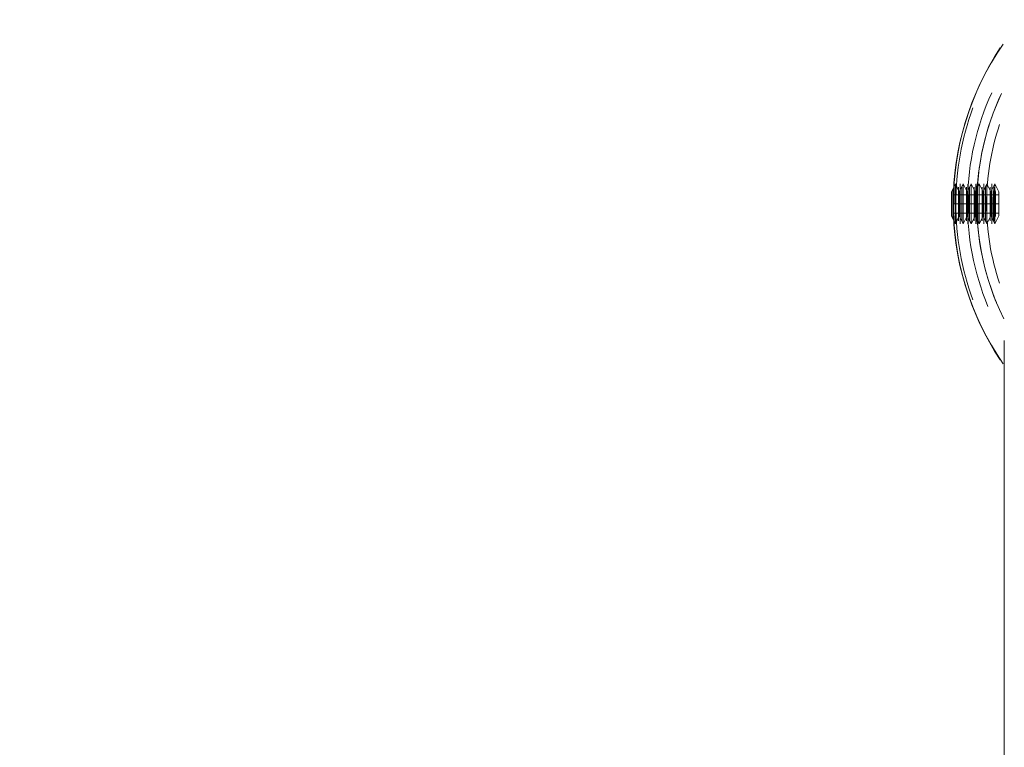
# Model space of a CAD drawing. Units: metres. Extents: x -3 to 228, y -17 to 9.
# Drawn here: x 28 to 28, y -13 to -13 of the extents above; entities that cross this region are included whole.
import ezdxf

# ---------------------------------------------------------------- set-up
doc = ezdxf.new("R2010")
doc.units = ezdxf.units.M
for name, color, linetype, lineweight in [('CS-COTAS', 1, 'Continuous', 9), ('CS-COTAS-100', 1, 'Continuous', 9), ('CS-INSTAL', 1, 'Continuous', 9), ('Importaciones en familias', 7, 'Continuous', 9)]:
    doc.layers.add(name, color=color, linetype=linetype, lineweight=lineweight)
doc.styles.add('Arial_4', font='arial.ttf', dxfattribs={"height": 0.175})
doc.dimstyles.new('COTA_INT_TICK_175', dxfattribs={"dimscale": 0.3048, "dimtxt": 0.1785453949924698, "dimasz": 0.3280839895013123, "dimexe": 0, "dimexo": 0.0625, "dimgap": 0.04921259842519685, "dimtad": 1, "dimrnd": 0.01, "dimzin": 0, "dimdsep": 46, "dimtxsty": 'Arial_4', "dimblk1": 'OPEN30', "dimblk2": 'OPEN30', "dimsah": 1, "dimcen": 0.09, "dimazin": 0, "dimtfac": 1, "dimtdec": 4, "dimtix": 1, "dimtmove": 0, "dimatfit": 3, "dimfxl": 0.7874015748031494, "dimfxlon": 1, "dimtvp": 1, "dimtolj": 1, "dimtzin": 0, "dimarcsym": 2})

# ---------------------------------------------------------------- blocks, each defined once
blk = doc.blocks.new('URREA-RIO-2211B1 - 2211B-Bloque_dwg-V6-PLANTA ALTA ARQUITECTONICA PERMISOS')
at = {"layer": 'Importaciones en familias'}
for p, q in [((-0.01393792640068481, -0.0007644200950999255), (-0.01393792640068481, -0.2562081352077712)), ((-0.0169022852727953, -0.2632668901019884), (-0.01705618184596818, -0.263574683795299)), ((-0.01666167475053801, -0.2637481051605088), (-0.01690228185223461, -0.2632668901019797)), ((-0.016421069701193, -0.2632668901019797), (-0.01666167680288309, -0.2637481051605001)), ((-0.01618109282279247, -0.2637468378705602), (-0.01642106628063014, -0.2632668901019927)), ((-0.01595147809088766, -0.2632668901019884), (-0.01610537466403022, -0.2635746837952427)), ((-0.01570505611518333, -0.2637364801241175), (-0.01593985070901268, -0.2632668901019797)), ((-0.01547026251928535, -0.2632668901019797), (-0.01570505708822391, -0.2637364800743403)), ((-0.01522384054357237, -0.2637364801241479), (-0.01545863513740821, -0.2632668901019927)), ((-0.01498904694766573, -0.2632668901019884), (-0.01522384151661511, -0.2637364800743706)), ((-0.01474843642541277, -0.2637481051605001), (-0.01498904352710287, -0.2632668901019797)), ((-0.01450783137606342, -0.2632668901019797), (-0.01474843847775785, -0.2637481051605088)), ((-0.01455322284882475, -0.2634538674890743), (-0.01455322284882475, -0.2654859880075426)), ((-0.01455322284882475, -0.2654859880075426), (-0.01455322284882475, -0.2634538674890743)), ((-0.01426722085381697, -0.2637481051605001), (-0.01450782795550057, -0.2632668901019927)), ((-0.01713262387340819, -0.2652069975519898), (-0.01713262387340819, -0.263732857944681)), ((-0.01713262335166531, -0.2637328582037425), (-0.01705618186390859, -0.2635790985299942)), ((-0.01705618186390429, -0.2635808652652344), (-0.0171326233543627, -0.2637350794675543)), ((-0.01705618123372945, -0.2635790972761108), (-0.01705618184597097, -0.2635746837953143)), ((-0.01705618186390151, -0.2635747210217894), (-0.01705618123639845, -0.2635808640185779)), ((-0.01705618186392144, -0.2635790985299921), (-0.01705618186392144, -0.2653607569666566)), ((-0.01705365532544078, -0.264469927748313), (-0.01705338485014232, -0.2639142676712132)), ((-0.01618181669150491, -0.2639142676712212), (-0.01705284389953476, -0.2639142676712212)), ((-0.01705284389953476, -0.2639142676712212), (-0.01705257342423629, -0.2644699277483212)), ((-0.01618181669149977, -0.2644699277483088), (-0.01618181669149976, -0.2639142676712088)), ((-0.01618181616975702, -0.2637328582037428), (-0.01610537468199447, -0.2635790985299828)), ((-0.01610537468199017, -0.2635808652652231), (-0.01618181617245426, -0.2637350794675543)), ((-0.01610537468198459, -0.2635925261650737), (-0.01618149987383822, -0.263744848585387)), ((-0.01618145901938227, -0.2637424540494635), (-0.01610537468198459, -0.2635908208566153)), ((-0.01614359568673763, -0.2639142676712254), (-0.01614359568675116, -0.26502558782542)), ((-0.01614359568675116, -0.26502558782542), (-0.01614359568673763, -0.2639142676712254)), ((-0.01610537405181533, -0.2635790972760995), (-0.01610537466403428, -0.2635746837952577)), ((-0.01610537468196465, -0.2635747210217325), (-0.01610537405448434, -0.2635808640185666)), ((-0.01610284814353235, -0.264469927748313), (-0.01610257766823388, -0.2639142676712131)), ((-0.01610203739346965, -0.2639142676712254), (-0.01521775824866684, -0.2639142676712254)), ((-0.01610176691819122, -0.2644699277483321), (-0.01610203739348968, -0.263914267671232)), ((-0.01521748811128429, -0.264469927748314), (-0.01521775858658276, -0.263914267671214)), ((-0.01521775824866684, -0.2639142676712254), (-0.01426695140467963, -0.2639142676712254)), ((-0.01521775791073096, -0.2639142676712157), (-0.01521748743543249, -0.2644699277483157)), ((-0.01450139619711877, -0.263914267671212), (-0.01450139619711877, -0.2644699277483119)), ((-0.01426749235528908, -0.2639142676712162), (-0.01426776283058755, -0.2644699277483161)), ((-0.01426668092939368, -0.2644699277483153), (-0.01426695140469215, -0.2639142676712153)), ((-0.0170533848501293, -0.2650255878254175), (-0.01705365532542777, -0.264469927748317)), ((-0.01705365532544079, -0.2644699277483085), (-0.01618181669151562, -0.2644699277483085)), ((-0.0170525734242517, -0.2644699277483112), (-0.01705284389955017, -0.265025587825412)), ((-0.01618181669152052, -0.2644699277483112), (-0.0170525734242517, -0.2644699277483112)), ((-0.01618181669149976, -0.265025587825418), (-0.01618181669149976, -0.2644699277483174)), ((-0.01426776283058637, -0.264469927748313), (-0.01610284814353235, -0.264469927748313)), ((-0.01610257766822087, -0.2650255878254175), (-0.01610284814351934, -0.264469927748317)), ((-0.01610203739348968, -0.2650255878254195), (-0.01610176691819122, -0.2644699277483188)), ((-0.01610176691819081, -0.2644699277483085), (-0.01521748811130573, -0.2644699277483085)), ((-0.01521775858658927, -0.26502558782543), (-0.0152174881112908, -0.2644699277483293)), ((-0.01521748743543901, -0.2644699277483282), (-0.01521775791073748, -0.2650255878254288)), ((-0.01521748743543049, -0.2644699277483085), (-0.01426668092936887, -0.2644699277483085)), ((-0.01450139619711877, -0.2644699277483232), (-0.01450139619711877, -0.2650255878254237)), ((-0.01450139619711877, -0.264469927748308), (-0.01450139619711877, -0.2652793021284957)), ((-0.01450139619711877, -0.2652793032791333), (-0.01450139619711877, -0.2644699277483084)), ((-0.01426776283058755, -0.2644699277483223), (-0.01426749235528908, -0.2650255878254228)), ((-0.01426695140469215, -0.2650255878254342), (-0.01426668092939368, -0.2644699277483336)), ((-0.01713262335435138, -0.2652047760290857), (-0.01705618186390426, -0.2653589902313827)), ((-0.01705618186389725, -0.2653607569666456), (-0.01713262335165406, -0.2652069972928972)), ((-0.01618181669150491, -0.26502558782542), (-0.01705284389953476, -0.26502558782542)), ((-0.01690228185223461, -0.2656729653946032), (-0.01666167475053801, -0.2651917503360699)), ((-0.01666167680288309, -0.2651917503360829), (-0.016421069701193, -0.2656729653946032)), ((-0.01642106628063231, -0.2656729653945946), (-0.01618117452712284, -0.265193181034978)), ((-0.01618181617244295, -0.2652047760290857), (-0.01610537468199015, -0.2653589902313939)), ((-0.01610537468198313, -0.265360756966657), (-0.01618181616974575, -0.2652069972928969)), ((-0.01610537468198459, -0.2653490346400335), (-0.01618145901938227, -0.2651974014471946)), ((-0.01618118305616792, -0.2651898019730345), (-0.01610537468198459, -0.2653473293315751)), ((-0.01521775824867985, -0.26502558782542), (-0.01610203739347037, -0.26502558782542)), ((-0.01593985070901268, -0.2656729653946032), (-0.01570505614007195, -0.2652033754222427)), ((-0.01570505711311253, -0.2652033753724655), (-0.01547026251928535, -0.2656729653946032)), ((-0.01545863513741037, -0.2656729653945902), (-0.01522384056846099, -0.2652033754222124)), ((-0.01522384154150373, -0.2652033753724352), (-0.01498904694766573, -0.2656729653945946)), ((-0.01521775791074125, -0.26502558782542), (-0.01426695140467963, -0.26502558782542)), ((-0.01498904352710504, -0.2656729653946032), (-0.01474843642541277, -0.2651917503360829)), ((-0.01474843847775785, -0.2651917503360699), (-0.01450783137606342, -0.2656729653946032)), ((-0.01450782795550057, -0.2656729653945902), (-0.01426722085381697, -0.2651917503360829)), ((-0.01705618123639841, -0.2653589914780392), (-0.01705618186390151, -0.2653651344748276)), ((-0.01705618184597097, -0.2653651717013027), (-0.01705618123372942, -0.2653607582205061)), ((-0.01705618184596818, -0.265365171701284), (-0.0169022852727953, -0.2656729653945946)), ((-0.01610537405448429, -0.2653589914780505), (-0.01610537468196466, -0.2653651344748845)), ((-0.01610537466403428, -0.2653651717013592), (-0.0161053740518153, -0.2653607582205174)), ((-0.01610537466403022, -0.2653651717013403), (-0.01595147809088549, -0.2656729653945946))]:
    blk.add_line(p, q, dxfattribs=at)
at = {"layer": 'Importaciones en familias', "flags": 128}
for points in [[(-0.0139716932433402, -0.257524213882736), (-0.01423827873518113, -0.2580881443057349), (-0.01448209978492134, -0.2586622842208645), (-0.01470276633089358, -0.2592457151267417), (-0.0148999253536924, -0.2598375036583718), (-0.01507326144094349, -0.2604367030803485), (-0.01522249729188511, -0.2610423548014209), (-0.01534739416098626, -0.2616534899080329), (-0.01544775223990427, -0.2622691307143738), (-0.01552341097711895, -0.2628882923265018), (-0.01557424933479094, -0.2635099842178985), (-0.01560018598239342, -0.2641332118141666), (-0.01560382141890734, -0.2644699277482893)], [(-0.01613170503502614, -0.2632697950013936), (-0.01613225970144907, -0.2634301092032587), (-0.01613338110193175, -0.2638701785928156), (-0.01613426703975005, -0.2644699277483085)], [(-0.01613204803863233, -0.2644699277483085), (-0.01613147956042462, -0.2638729364758938), (-0.01613114693378612, -0.263431617157376), (-0.01613170129700265, -0.2632698000265802)], [(-0.01594386799476873, -0.2644699277483085), (-0.01594298205695023, -0.2638701785928156), (-0.01594186065646758, -0.2634301092032591), (-0.01594130599004455, -0.2632697950013941)], [(-0.01594130225202106, -0.2632698000265807), (-0.01594074788880436, -0.2634316171573765), (-0.01594108051544261, -0.2638729364758941), (-0.01594164899364941, -0.2644699277483085)], [(-0.01565048946342592, -0.2632697950013888), (-0.01565104412984766, -0.2634301092032551), (-0.01565216553033087, -0.2638701785928147), (-0.01565305146814994, -0.2644699277483085)], [(-0.01565083246703005, -0.2644699277483085), (-0.01565026398883143, -0.2638729364758958), (-0.01564993136218859, -0.263431617157373), (-0.01565048572540245, -0.2632698000265754)], [(-0.01546265242316737, -0.2644699277483085), (-0.01546176648534848, -0.2638701785928141), (-0.01546064508486544, -0.2634301092032545), (-0.01546009041844267, -0.263269795001386)], [(-0.01546008668041919, -0.2632698000265726), (-0.0154595323172043, -0.2634316171573688), (-0.01545986494384592, -0.2638729364758922), (-0.01546043342204333, -0.2644699277483085)], [(-0.01713262387340929, -0.2644699277483086), (-0.01713262387340819, -0.2641234110891831), (-0.01713262387340819, -0.2638574522704311), (-0.01713262335314334, -0.2637328582029966)], [(-0.01713262335644521, -0.2637350794665064), (-0.01713262387340819, -0.2638659594656902), (-0.01713262387340819, -0.2641315344304573), (-0.01713262387340985, -0.2644699277483084)], [(-0.01618181669150085, -0.2644699277483086), (-0.01618181669149976, -0.2641234110891831), (-0.01618181669149976, -0.2638574522704311), (-0.01618181617123491, -0.2637328582029966)], [(-0.01618181617453678, -0.2637350794665064), (-0.01618181669149976, -0.2638659594656902), (-0.01618181669149976, -0.2641315344304573), (-0.01618181669150141, -0.2644699277483084)], [(-0.01618110134054411, -0.2637520501721746), (-0.01618133982718757, -0.2638731510205998), (-0.01618157840513126, -0.2641321037776466), (-0.01618181669151307, -0.2644699277483085)], [(-0.01618181669151431, -0.2644699277483085), (-0.01618160501482874, -0.2641411755050933), (-0.01618139359457766, -0.2638828845149653), (-0.01618118304576401, -0.2637546179788006)], [(-0.01447981284573188, -0.2644699277483085), (-0.01448521236799883, -0.2640803343186198), (-0.01449061365517086, -0.2637869757495359), (-0.01449045215804944, -0.2636824419833829)], [(-0.01449045161619646, -0.26368244674352), (-0.01449029092368862, -0.2637890531448707), (-0.01448474853405361, -0.2640834284887449), (-0.01447920427631009, -0.2644699277483085)], [(-0.01447981284573188, -0.2644699277483085), (-0.01447433129710483, -0.2640917746477716), (-0.01446870682052624, -0.2638254790535537), (-0.01446856387351234, -0.2637262171721441)], [(-0.01446856378294194, -0.2637262173875781), (-0.0144684207978994, -0.2638263645637863), (-0.01447374085733182, -0.2640938640398528), (-0.01447920427631009, -0.2644699277483085)], [(-0.01713262387340985, -0.2644699277483084), (-0.01713262387340819, -0.2648115230813894), (-0.01713262387340819, -0.2650759843234239), (-0.0171326233564452, -0.2652047760301107)], [(-0.01713262335314336, -0.2652069972936203), (-0.01713262387340819, -0.265080462075596), (-0.01713262387340819, -0.2648134112265328), (-0.01713262387340929, -0.2644699277483086)], [(-0.01618181669150141, -0.2644699277483084), (-0.01618181669149976, -0.2648115230813894), (-0.01618181669149976, -0.2650759843234239), (-0.01618181617453677, -0.2652047760301107)], [(-0.01618181617123493, -0.2652069972936203), (-0.01618181669149976, -0.265080462075596), (-0.01618181669149976, -0.2648134112265328), (-0.01618181669150085, -0.2644699277483086)], [(-0.01618181669149976, -0.2644699277483082), (-0.01618181669149976, -0.2648054308382811), (-0.01618181669149976, -0.2650659242470498), (-0.01618181669149976, -0.2651956474130042)], [(-0.01618181669149976, -0.2651981221940035), (-0.01618181669149976, -0.2650713061487748), (-0.01618181669149976, -0.2648078295816555), (-0.01618181669149976, -0.2644699277483087)], [(-0.01614042556507654, -0.2656700554144662), (-0.01614098004059644, -0.2655082384853484), (-0.01614064745629512, -0.2650669191468805), (-0.0161400790204115, -0.2644699277483085)], [(-0.01613785956910318, -0.2644699277483085), (-0.01613874557712667, -0.2650696766925164), (-0.01613986704779101, -0.2655097460494528), (-0.01614042182632743, -0.265670060438201)], [(-0.01594967997543195, -0.2644699277483085), (-0.01595024841130813, -0.2650669191468781), (-0.0159505809956143, -0.2655082384853515), (-0.01595002652009778, -0.2656700554144724)], [(-0.01595002278134869, -0.2656700604382072), (-0.01594946800281415, -0.2655097460494587), (-0.01594834653214948, -0.2650696766925187), (-0.01594746052412566, -0.2644699277483085)], [(-0.01565920999345559, -0.2656700554144737), (-0.0156597644689732, -0.2655082384853527), (-0.01565943188466911, -0.2650669191468805), (-0.01565886344878864, -0.2644699277483085)], [(-0.01565664399748393, -0.2644699277483085), (-0.01565753000550736, -0.2650696766925206), (-0.01565865147617164, -0.2655097460494607), (-0.01565920625470649, -0.2656700604382086)], [(-0.01560382141890734, -0.2644699277482893), (-0.01559134690935809, -0.2650935700600838), (-0.01555394333726932, -0.2657162146772038), (-0.01549167054037341, -0.2663368655011082), (-0.0154046281418615, -0.2669545296228626), (-0.01529295539100714, -0.2675682189116361), (-0.01515683094038364, -0.268176951595488), (-0.01499647256008034, -0.2687797538319675), (-0.01481213678929223, -0.2693756612660987), (-0.01460411852593067, -0.2699637205730988), (-0.01437275055484414, -0.2705429909835269), (-0.01411840301543097, -0.2711125457883003)], [(-0.01546846440382985, -0.2644699277483085), (-0.01546903283971456, -0.265066919146878), (-0.01546936542401648, -0.2655082384853452), (-0.01546881094850119, -0.2656700554144718)], [(-0.01546880720975211, -0.2656700604382067), (-0.01546825243122035, -0.2655097460494659), (-0.01546713096055999, -0.265069676692528), (-0.01546624495254047, -0.2644699277483085)], [(-0.01446856627834254, -0.2652136381090389), (-0.01446870897464923, -0.265112900708531), (-0.01447433256128909, -0.2648454817281196), (-0.01447981284573188, -0.2644699277483085)], [(-0.01447920427631009, -0.2644699277483085), (-0.01447374212323192, -0.264848594105202), (-0.01446842295399979, -0.2651149680220302), (-0.01446856503892932, -0.2652136406553109)]]:
    blk.add_lwpolyline(points, dxfattribs=at)
at = {"layer": 'Importaciones en familias'}
for centre, radius, start, end in [((-8.605232551417491e-06, -0.2644699277483085), 0.01702583531750151, 146.3654718940448, 180), ((-8.60523255141743e-06, -0.2644699277483085), 0.01701698813392824, 145.3822277703694, 214.6174338021912), ((-8.60523255141743e-06, -0.2644699277483085), 0.01686820343187997, 159.8763903509667, 180.0000000000004), ((-8.605232551417491e-06, -0.2644699277483085), 0.01615715928079476, 157.4078411747447, 204.5998937605647), ((-8.605232551417491e-06, -0.2644699277483085), 0.01559416994004541, 157.5444382601524, 179.9999999999998), ((-8.605232551417491e-06, -0.2644699277483085), 0.01559416994004525, 157.5461847192061, 180), ((-8.605232551417491e-06, -0.2644699277483085), 0.01500523873829737, 161.3947919695534, 180), ((-8.605232551417491e-06, -0.2644699277483085), 0.01702583531750157, 180, 213.634528105955), ((-8.60523255141743e-06, -0.2644699277483085), 0.01686820343188003, 180, 200.1097411873982), ((-8.60523255141743e-06, -0.2644699277483085), 0.01559416994004524, 180, 205.351024339724), ((-8.60523255141743e-06, -0.2644699277483085), 0.01559416994004528, 179.9999999999997, 205.3606100595285), ((-8.60523255141743e-06, -0.2644699277483085), 0.01500523873833384, 179.9999999999997, 198.6967817581146)]:
    blk.add_arc(centre, radius, start, end, dxfattribs=at)
for centre, major_axis, ratio, start_param, end_param in [((-0.01699918921185581, -0.264469928508778), (-3.988557795153735e-09, 0.001016061019703729), 0.0009031629927590391, 5.838062855617244, 6.281373420697031), ((-0.01690228356251629, -0.2644699277483085), (3.407933135069847e-19, 0.001203039356586055), 0.0008430999066604996, 0.001686201211453811, 1.570796326795173), ((-0.01690228356251629, -0.2644699277483085), (0, 0.001203039356586037), 0.0008430999066613034, 4.712388980384685, 6.281499105968465), ((-0.01670495690922725, -0.2644699279632998), (4.66023978829386e-10, 0.001016060456145685), 0.0009034790451359669, 0.00180799685307105, 1.570796115616098), ((-0.01670495986081283, -0.2644699285283579), (3.417829047359278e-09, 0.001016061039283644), 0.0009048535324305523, 5.905688387991555, 6.283185314251199), ((-0.01661146703587772, -0.2644699277483085), (3.407933135101612e-19, 0.001203039356597268), 0.000843099906661293, 0.001686201211436507, 1.570796326795173), ((-0.01661146703587772, -0.2644699277483085), (0, 0.00120303935659725), 0.0008430999066620968, 4.712388980384685, 6.281499105968483), ((-0.01651798658643337, -0.2644699282173122), (9.28397728551613e-09, 0.001016060728237936), 0.0007063205004710769, 5.878913819830785, 6.281773945449732), ((-0.01642106799091373, -0.2644699277483085), (3.407933135099253e-19, 0.001203039356596436), 0.0008430999066618765, 0.001686201211436508, 1.570796326795173), ((-0.01642106799091373, -0.2644699277483085), (2.744948901312359e-18, 0.001203039356596418), 0.0008430999066626853, 4.712388980384683, 6.281499105967767), ((-0.01623535624899038, -0.2644699282210695), (-8.910012633566514e-09, 0.001016060731995228), 0.0007028273867507226, 5.900813192088629, 6.283185301223739), ((-0.01614187542558439, -0.2644699277483085), (0, 0.001203039356596751), 0.0008430999066624468, 0.001686201211100524, 1.570796326795169), ((-0.01614187542558439, -0.2644699277483085), (0, 0.001203039356596713), 0.000843099906661682, 4.712388980384639, 6.281499105968481), ((-0.01595147638060786, -0.2644699277483085), (3.407933135069847e-19, 0.001203039356586055), 0.0008430999066633835, 0.001686201214868631, 1.570796326795173), ((-0.01595147638060786, -0.2644699277483085), (0, 0.001203039356586037), 0.0008430999066584196, 4.712388980384685, 6.28149910596846), ((-0.01575414972731881, -0.2644699279632998), (4.660239718354531e-10, 0.001016060456145685), 0.0009034790451393815, 0.001807996853004273, 1.570796115616208), ((-0.01575415268400383, -0.2644699285282182), (3.422928501679203e-09, 0.001016061039143867), 0.0009048555215451758, 5.905154962315518, 6.283185314272455), ((-0.01566065985398679, -0.2644699277483085), (0, 0.00120303935659714), 0.0008430999066621744, 0.001686201211100524, 1.570796326795169), ((-0.01566065985398679, -0.2644699277483085), (0, 0.001203039356597158), 0.0008430999066613708, 4.712388980384639, 6.281499105968481), ((-0.0154702608090053, -0.2644699277483085), (3.407933135099253e-19, 0.001203039356596436), 0.0008430999066618765, 0.001686201211436508, 1.570796326795173), ((-0.0154702608090053, -0.2644699277483085), (0, 0.001203039356596417), 0.0008430999066626829, 4.712388980384685, 6.281499105966772), ((-0.01517944428236835, -0.2644699277483085), (0, 0.001203039356585205), 0.0008430999066618868, 0.001686201211117844, 1.570796326795169), ((-0.01517944428236835, -0.2644699277483085), (0, 0.001203039356585222), 0.0008430999066610832, 4.712388980384639, 6.281499105968464), ((-0.01498904523738612, -0.2644699277483085), (3.407933135069534e-19, 0.001203039356585944), 0.0008430999066620194, 0.001686201213161221, 1.570796326795173), ((-0.01498904523738612, -0.2644699277483085), (0, 0.001203039356585926), 0.0008430999066599391, 4.712388980384685, 6.281499105968463), ((-0.01469822871076469, -0.2644699277483085), (0, 0.001203039356596862), 0.0008430999066609271, 0.001686201211103411, 1.570796326795169), ((-0.01469822871076469, -0.2644699277483085), (0, 0.001203039356596824), 0.0008430999066630461, 4.712388980384639, 6.281499105966773), ((-0.0145078296657832, -0.2644699277483085), (3.40793313509831e-19, 0.001203039356596103), 0.000843099906660668, 0.001686201211439314, 1.570796326795173), ((-0.0145078296657832, -0.2644699277483085), (0, 0.00120303935659614), 0.0008430999066614329, 4.712388980384685, 6.28149910596848), ((-0.01666167577671263, -0.2644699277483085), (2.04475988104455e-19, 0.0007218236139525658), 0.0008430999066632556, 0.001686201212586135, 1.570796326795204), ((-0.01666167577671263, -0.2644699277483085), (0, 0.0007218236139526326), 0.0008430999066620477, 4.712388980384608, 6.281499105967329), ((-0.01618112038251428, -0.2644699197976157), (-1.796913406291119e-08, 0.0007231724834418454), 0.0004218808344331741, 0.01324761606308344, 0.1476707282234615), ((-0.01618112038251428, -0.2644699197976157), (-1.796913669379797e-08, 0.0007231724834418705), 0.0004218808344344798, 6.162009802384352, 6.28233450045857), ((-0.01474843745158726, -0.2644699277483085), (2.044759881072226e-19, 0.0007218236139623356), 0.0008430999066614571, 0.001686201212567039, 1.570796326795204), ((-0.01474843745158726, -0.2644699277483085), (0, 0.000721823613962347), 0.0008430999066627173, 4.712388980384608, 6.281499105967353), ((-0.01426722187998516, -0.2644699277483085), (2.044759881043292e-19, 0.0007218236139521217), 0.000843099906661371, 0.0003035759640347045, 1.570796326795204), ((-0.01426722187998516, -0.2644699277483085), (4.419894891877203e-20, 0.0007218236139521217), 0.000843099906661371, 4.712388980384606, 6.283185307179659), ((-0.01690228356252104, -0.2644699277483085), (3.407933135104285e-19, 0.001203039356598212), 0.0008430999066635156, 1.570796326795173, 3.139906452379035), ((-0.01690228356252104, -0.2644699277483085), (0, 0.001203039356598249), 0.0008430999066613965, 3.143278854800887, 4.712388980384639), ((-0.0166616757767168, -0.2644699277483085), (2.044759881075214e-19, 0.0007218236139633902), 0.0008430999066650316, 1.570796326795204, 3.139906452372207), ((-0.0166616757767168, -0.2644699277483085), (0, 0.0007218236139634017), 0.000843099906659082, 3.143278854802022, 4.712388980384608), ((-0.01661146703589559, -0.2644699277483085), (3.40793313509941e-19, 0.001203039356596491), 0.0008430999066618377, 1.570796326795173, 3.139906452379029), ((-0.01661146703589559, -0.2644699277483085), (0, 0.001203039356596473), 0.0008430999066626414, 3.143278854800887, 4.712388980384639), ((-0.01642106799091859, -0.2644699277483085), (3.407933135069376e-19, 0.001203039356585889), 0.0008430999066606163, 1.570796326795173, 3.139906452379011), ((-0.01642106799091859, -0.2644699277483085), (0, 0.001203039356585926), 0.0008430999066613812, 3.143278854800904, 4.712388980384639), ((-0.01613025146428061, -0.2644699277483085), (3.012077299959158e-18, 0.00120303935659725), 0.0008430999066621019, 1.570796326795173, 3.139906452378244), ((-0.01613025146428061, -0.2644699277483085), (0, 0.001203039356597268), 0.000843099906661293, 3.143278854800889, 4.712388980384685), ((-0.01593985241929911, -0.2644699277483085), (3.407933135103656e-19, 0.00120303935659799), 0.0008430999066607873, 1.570796326795173, 3.139906452379029), ((-0.01593985241929911, -0.2644699277483085), (0, 0.001203039356597972), 0.000843099906661591, 3.143278854800887, 4.712388980384639), ((-0.01564903589267855, -0.2644699277483085), (0, 0.001203039356584816), 0.0008430999066621595, 1.570796326795168, 3.139906452378672), ((-0.01564903589267855, -0.2644699277483085), (0, 0.001203039356584779), 0.0008430999066613943, 3.143278854800906, 4.712388980384685), ((-0.01545863684769703, -0.2644699277483085), (3.407933135068275e-19, 0.0012030393565855), 0.0008430999066623305, 1.570796326795173, 3.139906452379014), ((-0.01545863684769703, -0.2644699277483085), (0, 0.001203039356585482), 0.0008430999066616925, 3.143278854800904, 4.712388980384639), ((-0.01517944428237218, -0.2644699277483085), (0, 0.00120303935659725), 0.0008430999066620993, 1.570796326795168, 3.139906452376979), ((-0.01517944428237218, -0.2644699277483085), (0, 0.001203039356597268), 0.000843099906661293, 3.143278854800889, 4.712388980384685), ((-0.01498904523739068, -0.2644699277483085), (3.407933135103656e-19, 0.00120303935659799), 0.0008430999066622292, 1.570796326795173, 3.139906452379031), ((-0.01498904523739068, -0.2644699277483085), (0, 0.001203039356597972), 0.000843099906661591, 3.143278854800887, 4.712388980384639), ((-0.01474843745159302, -0.2644699277483085), (2.044759881038732e-19, 0.0007218236139505119), 0.000843099906660848, 1.570796326795204, 3.139906452377869), ((-0.01474843745159302, -0.2644699277483085), (0, 0.0007218236139504676), 0.000843099906662173, 3.143278854802046, 4.712388980384608), ((-0.01469822871074737, -0.2644699277483085), (0, 0.00120303935659614), 0.0008430999066614353, 1.570796326795168, 3.139906452376977), ((-0.01469822871074737, -0.2644699277483085), (0, 0.001203039356596158), 0.0008430999066606291, 3.143278854800892, 4.712388980384685), ((-0.0145078296657886, -0.2644699277483085), (3.407933135068275e-19, 0.0012030393565855), 0.0008430999066608887, 1.570796326795173, 3.139906452379011), ((-0.0145078296657886, -0.2644699277483085), (0, 0.001203039356585482), 0.0008430999066616949, 3.143278854802615, 4.712388980384639), ((-0.01426722187998411, -0.2644699277483085), (4.419894891864286e-20, 0.0007218236139500123), 0.0008430999066614316, 1.570796326795204, 3.141592653589859), ((-0.01426722187998411, -0.2644699277483085), (0, 0.0007218236139500123), 0.0008430999066614316, 3.145717991761914, 4.712388980384608), ((-0.01618114748585155, -0.2644699356988387), (-9.378525136867605e-09, 0.0007231724836283939), 0.0004213798299552187, 2.9939219151715, 3.128345027446311), ((-0.01618114748585155, -0.2644699356988387), (-9.378525136866947e-09, 0.0007231724836283431), 0.0004213798299535929, 3.142443441603106, 3.262768139717136)]:
    blk.add_ellipse(centre, major_axis=major_axis, ratio=ratio, start_param=start_param, end_param=end_param, dxfattribs=at)
for points, knots in [([(-0.01699919320040769, -0.2634538674890743), (-0.01699858503663996, -0.2634552762192549), (-0.01699851435374332, -0.2634892495351246), (-0.01700512987703307, -0.2636491325185737), (-0.01701049110682679, -0.2639797010421413), (-0.01701493294990147, -0.2643050102116209), (-0.01701705031210233, -0.2644699277483085)], [0, 0, 0, 0, 0.2, 0.4, 0.7, 1, 1, 1, 1]), ([(-0.01651797730246286, -0.2634538674890743), (-0.01651805179309511, -0.2634538684246182), (-0.01651820236895144, -0.2634875916818246), (-0.01651843884718782, -0.2636586416844994), (-0.01651863924627076, -0.2639912289853211), (-0.01651869338521192, -0.2643103197351797), (-0.01651869320594185, -0.2644699277483084)], [0, 0, 0, 0, 0.2, 0.4, 0.7, 1, 1, 1, 1]), ([(-0.01623608085914605, -0.2644699277483084), (-0.01623608097320978, -0.2643635275085687), (-0.01623605707347073, -0.2641507653847816), (-0.01623593660250695, -0.263814717112792), (-0.01623570273654642, -0.2635304668767823), (-0.01623547689712606, -0.2634538660842922), (-0.01623536515899876, -0.2634538674890743)], [0, 0, 0, 0, 0.2, 0.4, 0.7, 1, 1, 1, 1]), ([(-0.01603676148554647, -0.2634538674890743), (-0.01603681405776328, -0.2634538697756406), (-0.01603692312862382, -0.2634875910474045), (-0.01603709203169492, -0.263658641649923), (-0.0160372357427201, -0.2639912294671126), (-0.01603727479249575, -0.2643103174377156), (-0.01603727435011985, -0.2644699277483084)], [0, 0, 0, 0, 0.2, 0.4, 0.7, 1, 1, 1, 1]), ([(-0.01555554574963137, -0.2634538674890743), (-0.01555557640315435, -0.2634538711270735), (-0.01555564396471026, -0.2634875904110093), (-0.01555574526789279, -0.2636586416076714), (-0.01555583225528223, -0.2639912299401143), (-0.01555585620271303, -0.2643103151326327), (-0.01555585549429857, -0.2644699277483085)], [0, 0, 0, 0, 0.2, 0.4, 0.7, 1, 1, 1, 1]), ([(-0.0152740545740905, -0.2644699277483084), (-0.01527405436215537, -0.2643635247792078), (-0.01527401742738324, -0.2641507664413693), (-0.01527382869644243, -0.2638147167519604), (-0.01527346095967277, -0.2635304648989622), (-0.01527311077133862, -0.2634538701232854), (-0.01527293328213611, -0.2634538674890743)], [0, 0, 0, 0, 0.2, 0.4, 0.7, 1, 1, 1, 1]), ([(-0.01508595430363804, -0.2634538674890743), (-0.01508600687585484, -0.2634538697756406), (-0.01508611594671536, -0.2634875910474046), (-0.0150862848497865, -0.263658641649923), (-0.01508642856081168, -0.2639912294671127), (-0.01508646761058731, -0.2643103174377155), (-0.01508646716821142, -0.2644699277483085)], [0, 0, 0, 0, 0.2, 0.4, 0.7, 1, 1, 1, 1]), ([(-0.01479304143157747, -0.2644699277483084), (-0.01479304105597546, -0.2643635234067087), (-0.01479299759662151, -0.26415076696195), (-0.01479277469769533, -0.2638147165568823), (-0.01479233996947226, -0.2635304639036811), (-0.01479192758824091, -0.263453872144968), (-0.01479171722221757, -0.2634538674890743)], [0, 0, 0, 0, 0.2, 0.4, 0.7, 1, 1, 1, 1]), ([(-0.01460473856769452, -0.2634538674890743), (-0.01460476922121749, -0.2634538711270735), (-0.0146048367827734, -0.2634875904110094), (-0.01460493808595593, -0.2636586416076714), (-0.0146050250733454, -0.2639912299401141), (-0.01460504902077619, -0.2643103151326326), (-0.01460504831236172, -0.2644699277483085)], [0, 0, 0, 0, 0.2, 0.4, 0.7, 1, 1, 1, 1]), ([(-0.01699337172284401, -0.2634655235348249), (-0.01699349239680929, -0.2634657716112407), (-0.01699598988693894, -0.2634859602981868), (-0.01700119981130941, -0.263584689383708), (-0.017007519952369, -0.2637438492562212), (-0.01701560149846224, -0.2640258771028294), (-0.01701700826619058, -0.2642939575817217), (-0.01701705031210233, -0.2644699277483085)], [-0.5, -0.5, -0.5, -0.5, -0.4166666666666666, -0.3333333333333333, -0.25, -0.1666666666666667, 0, 0, 0, 0]), ([(-0.01701448271462664, -0.2644699277483085), (-0.01701434441423057, -0.2642913018843428), (-0.01701300923181699, -0.2640207187626606), (-0.01700552274745747, -0.2637397641936909), (-0.01699979928655124, -0.2635819705900043), (-0.01699526584314725, -0.263484471839692), (-0.01699325104887873, -0.2634652754584092), (-0.01699337172284401, -0.2634655235348249)], [-1, -1, -1, -1, -0.8333333333333333, -0.75, -0.6666666666666666, -0.5833333333333333, -0.5, -0.5, -0.5, -0.5]), ([(-0.01701705031210233, -0.2644699277483085), (-0.01701741285171422, -0.2646481062496643), (-0.01701680545900246, -0.2649191821323841), (-0.0170092017414905, -0.2652019160648749), (-0.01700338152908285, -0.2653611425224287), (-0.01700162006808874, -0.2654652744724828), (-0.01700135768501548, -0.2654900599437892), (-0.01700160688177484, -0.2654908130938901)], [-1, -1, -1, -1, -0.6666666666666666, -0.5, -0.3333333333333333, -0.1666666666666667, 0, 0, 0, 0]), ([(-0.01700160688177484, -0.2654908130938901), (-0.01700113059981812, -0.2654901173163073), (-0.01700094720273175, -0.2654650578226981), (-0.0170021012849262, -0.2653599743862574), (-0.01700737265696341, -0.265199763761649), (-0.01701440204026114, -0.2649164977965572), (-0.01701484414650568, -0.2646467124263689), (-0.01701448271462664, -0.2644699277483085)], [-1, -1, -1, -1, -0.8333333333333333, -0.6666666666666666, -0.5, -0.3333333333333333, 0, 0, 0, 0]), ([(-0.01699827474485721, -0.2644699277483081), (-0.01699827552415221, -0.2645763320638097), (-0.01699830509326651, -0.2647890972465324), (-0.0169984595948677, -0.26512514277081), (-0.01699876273841625, -0.2654093932147297), (-0.01699904431674655, -0.2654859880075425), (-0.0169991932004077, -0.2654859880075427)], [0, 0, 0, 0, 0.2, 0.4, 0.7, 1, 1, 1, 1]), ([(-0.01670587489854164, -0.264469927748308), (-0.01670587411924664, -0.2645763320638096), (-0.01670584455013229, -0.2647890972465323), (-0.01670569004853098, -0.2651251427708101), (-0.01670538690498214, -0.2654093932147296), (-0.01670510532665154, -0.2654859880075427), (-0.01670495644299028, -0.2654859880075426)], [0, 0, 0, 0, 0.2, 0.4, 0.7, 1, 1, 1, 1]), ([(-0.01651726160231558, -0.2644699277483086), (-0.01651726220871587, -0.2645763319682231), (-0.01651728525022819, -0.2647890970254314), (-0.01651740565443198, -0.2651251426618224), (-0.0165176418854634, -0.2654093932132572), (-0.01651786129477539, -0.2654859880075426), (-0.01651797730246286, -0.2654859880075426)], [0, 0, 0, 0, 0.2, 0.4, 0.7, 1, 1, 1, 1]), ([(-0.01623608085914605, -0.2644699277483081), (-0.01623608025274576, -0.2645763319682226), (-0.01623605721123343, -0.264789097025431), (-0.01623593680702965, -0.2651251426618223), (-0.0162357005759982, -0.2654093932132571), (-0.01623548116668624, -0.2654859880075426), (-0.01623536515899876, -0.2654859880075427)], [0, 0, 0, 0, 0.2, 0.4, 0.7, 1, 1, 1, 1]), ([(-0.01603624845980175, -0.2644699277483086), (-0.01603624889446502, -0.2645763318752636), (-0.01603626541405502, -0.2647890968111692), (-0.0160363517453943, -0.2651251425622891), (-0.01603652110071453, -0.2654093932154624), (-0.01603667835292636, -0.2654859880075427), (-0.01603676148554647, -0.2654859880075426)], [0, 0, 0, 0, 0.2, 0.4, 0.7, 1, 1, 1, 1]), ([(-0.01575506771663321, -0.2644699277483081), (-0.01575506693733821, -0.2645763320638097), (-0.01575503736822386, -0.2647890972465324), (-0.01575488286662258, -0.2651251427708102), (-0.01575457972307369, -0.2654093932147297), (-0.01575429814474312, -0.2654859880075426), (-0.01575414926108185, -0.2654859880075426)], [0, 0, 0, 0, 0.2, 0.4, 0.7, 1, 1, 1, 1]), ([(-0.01555523531728864, -0.2644699277483087), (-0.01555523558136785, -0.2645763317849293), (-0.01555524558470551, -0.2647890966037395), (-0.01555529786768878, -0.2651251424722042), (-0.01555540038409418, -0.2654093932213479), (-0.01555549549115222, -0.2654859880075426), (-0.01555554574963137, -0.2654859880075427)], [0, 0, 0, 0, 0.2, 0.4, 0.7, 1, 1, 1, 1]), ([(-0.01527405457409049, -0.2644699277483081), (-0.01527405362073835, -0.2645763321620274), (-0.01527401751833273, -0.2647890974744795), (-0.01527382889477687, -0.2651251428892587), (-0.01527345880189566, -0.2654093932198778), (-0.01527311504265704, -0.2654859880075426), (-0.01527293328213611, -0.2654859880075426)], [0, 0, 0, 0, 0.2, 0.4, 0.7, 1, 1, 1, 1]), ([(-0.01508544127789331, -0.2644699277483087), (-0.01508544171255658, -0.2645763318752637), (-0.01508545823214658, -0.2647890968111691), (-0.01508554456348588, -0.2651251425622891), (-0.0150857139188061, -0.2654093932154624), (-0.01508587117101792, -0.2654859880075426), (-0.01508595430363803, -0.2654859880075426)], [0, 0, 0, 0, 0.2, 0.4, 0.7, 1, 1, 1, 1]), ([(-0.01479304143157747, -0.2644699277483081), (-0.01479304030300103, -0.2645763322628784), (-0.01479299766160507, -0.2647890977092788), (-0.0147927748915125, -0.2651251430171737), (-0.01479233781247341, -0.2654093932287004), (-0.0147919318604644, -0.2654859880075426), (-0.01479171722221757, -0.2654859880075426)], [0, 0, 0, 0, 0.2, 0.4, 0.7, 1, 1, 1, 1]), ([(-0.01455322284882475, -0.2654859880075426), (-0.0145575493262911, -0.2654859880075426), (-0.01456613850770473, -0.2654522822111772), (-0.01457937661938925, -0.2653055727241786), (-0.01458933951179327, -0.2651151297802298), (-0.014599644365277, -0.2649331049951614), (-0.01460783416191084, -0.264735902833498), (-0.01460719455248317, -0.2645763288975588), (-0.01460504831236171, -0.2644699277483082)], [0, 0, 0, 0, 0.2, 0.4, 0.6, 0.7, 0.8, 1, 1, 1, 1]), ([(-0.01460442813535179, -0.2644699277483087), (-0.01460657488771725, -0.2645763317849295), (-0.01460722923035698, -0.2647359087984366), (-0.01459908976629487, -0.2649331105959873), (-0.01458885264237467, -0.2651151341212794), (-0.01457900583934355, -0.2653055762141064), (-0.01456594463972838, -0.2654522843031161), (-0.01455748231974445, -0.2654859880075426), (-0.01455322284882475, -0.2654859880075427)], [0, 0, 0, 0, 0.2, 0.3, 0.4, 0.6, 0.8, 1, 1, 1, 1])]:
    blk.add_open_spline(points, degree=3, knots=knots, dxfattribs=at)
for points in [[(-0.01613426703975005, -0.2644699277483085), (-0.01613451605179786, -0.264262419439128), (-0.01613484394891181, -0.2638469483236552), (-0.01613541310805192, -0.2633883330271681), (-0.01613480380360501, -0.2632758300666305), (-0.01613461209155327, -0.2632756081863191)], [(-0.01613461209155327, -0.2632756081863191), (-0.01613442037950154, -0.2632753863060076), (-0.01613426283574153, -0.2633870017452994), (-0.01613279687779439, -0.2638433068553774), (-0.01613228345369549, -0.2642608285422032), (-0.01613204803863233, -0.2644699277483085)], [(-0.01603656139445208, -0.2635343496988772), (-0.01603659269508198, -0.2635078382326637), (-0.01603665882868523, -0.2634674618552282), (-0.01603672759099165, -0.2634538668820248), (-0.01603676148554647, -0.2634538674890743)], [(-0.0159442096761956, -0.2632756081899304), (-0.01594440138811057, -0.263275312385255), (-0.0159450110707774, -0.2633867798278807), (-0.01594444291299799, -0.2638431441628726), (-0.01594411690135498, -0.2642607456254704), (-0.01594386799476873, -0.2644699277483085)], [(-0.01594164899364941, -0.2644699277483085), (-0.01594188430292234, -0.2642625014312595), (-0.01594239584296403, -0.2638471092798875), (-0.01594386079928758, -0.2633885546559331), (-0.01594401796428063, -0.2632759039946058), (-0.0159442096761956, -0.2632756081899304)], [(-0.01565305146814994, -0.2644699277483085), (-0.01565330048019686, -0.264262419439127), (-0.0156536283773092, -0.2638469483236507), (-0.0156541975364455, -0.2633883330271524), (-0.01565358823199897, -0.2632758300666139), (-0.01565339651994704, -0.2632756081863022)], [(-0.01565339651994704, -0.2632756081863022), (-0.01565320480789512, -0.2632753863059905), (-0.01565304726413393, -0.2633870017452824), (-0.01565158130619002, -0.2638433068553717), (-0.01565106788209242, -0.2642608285422018), (-0.01565083246703005, -0.2644699277483085)], [(-0.01555542567106936, -0.2635330703134828), (-0.01555544419525847, -0.263506975316246), (-0.01555548418194007, -0.2634672425664769), (-0.0155555257138282, -0.2634538665471431), (-0.01555554574963137, -0.2634538674890743)], [(-0.01546299410459523, -0.2632756081899254), (-0.01546318581651064, -0.2632753123852509), (-0.01546379549917888, -0.2633867798278792), (-0.01546322734139751, -0.2638431441628694), (-0.01546290132975397, -0.2642607456254691), (-0.01546265242316737, -0.2644699277483085)], [(-0.01546043342204333, -0.2644699277483085), (-0.01546066873131701, -0.2642625014312566), (-0.0154611802713601, -0.2638471092798803), (-0.01546264522768638, -0.2633885546559264), (-0.01546280239267981, -0.2632759039945999), (-0.01546299410459523, -0.2632756081899254)], [(-0.01527293328213611, -0.2634538674890743), (-0.01527286296428299, -0.2634538671070556), (-0.01527272298876787, -0.2634658203655005), (-0.01527258807640546, -0.2635011712230354), (-0.01527252278183878, -0.2635243655076123)], [(-0.01508575407057586, -0.2635344688604664), (-0.0150857853903312, -0.263507918593262), (-0.01508585157000231, -0.2634674822310703), (-0.01508592038422901, -0.2634538668806676), (-0.01508595430363804, -0.2634538674890743)], [(-0.01479171722221757, -0.2634538674890743), (-0.01479163500237774, -0.2634538668365414), (-0.0147914716386282, -0.2634655562002966), (-0.01479131404820542, -0.2635001415219604), (-0.01479123756411043, -0.2635228424644075)], [(-0.01460461949707689, -0.2635316918587541), (-0.01460463789187653, -0.2635060460591864), (-0.01460467754366756, -0.2634670071011438), (-0.01460471870029127, -0.2634538665717775), (-0.01460473856769452, -0.2634538674890743)], [(-0.01701448271462664, -0.2644699277483085), (-0.01701178144870851, -0.264273122104453), (-0.01700648140954991, -0.2638862749955237), (-0.0170013461938925, -0.2636298865230838), (-0.01699879769260721, -0.2635528745544742)], [(-0.01670461780259048, -0.2635254081759875), (-0.01670444757620236, -0.2635999153191648), (-0.01670414992804211, -0.263864331306261), (-0.01670403765977225, -0.2642681660930293), (-0.01670403758160544, -0.2644699277483085)], [(-0.01651726160231558, -0.2644699277483084), (-0.01651726143402444, -0.2642723094799601), (-0.01651734493730573, -0.2638774646662093), (-0.01651756870740526, -0.2636133240098649), (-0.01651769575816674, -0.263535772958897)], [(-0.01623509806317779, -0.263527245199798), (-0.01623496713475547, -0.2636023630205778), (-0.01623473569882248, -0.2638668053868798), (-0.01623464908693783, -0.2642690047093508), (-0.01623464925551978, -0.2644699277483086)], [(-0.01610537468198459, -0.2635908208566153), (-0.01610537468198459, -0.2635841890376317), (-0.01610537468198459, -0.2635847574737845), (-0.01610537468198459, -0.2635925261650737)], [(-0.01603624845980175, -0.2644699277483084), (-0.01603624804714657, -0.2642717075088983), (-0.01603630818851139, -0.2638756590732579), (-0.01603647100925863, -0.2636114882579166), (-0.01603656139445208, -0.2635343496988772)], [(-0.01575381016512324, -0.2635256080861602), (-0.0157536400507872, -0.2636001822392539), (-0.01575334264162388, -0.2638646019658109), (-0.01575323047769393, -0.2642682581290984), (-0.015753230399697, -0.2644699277483086)], [(-0.0157054745780177, -0.2644699277483087), (-0.01570547567749065, -0.2643428221487259), (-0.01570543562786603, -0.2640880836637381), (-0.01570527618919823, -0.2638055770566581), (-0.01570513021868011, -0.2637366388389863), (-0.01570505719630714, -0.2637364803140103)], [(-0.01570505719630714, -0.2637364803140103), (-0.01570498417393417, -0.2637363217890342), (-0.01570483805496041, -0.2638046259068015), (-0.01570467835200968, -0.2640857485575565), (-0.0157046374491796, -0.2643418099135729), (-0.01570463865028685, -0.2644699277483082)], [(-0.01555523531728864, -0.2644699277483085), (-0.01555523465587678, -0.2642711623617929), (-0.01555527113566223, -0.2638740233394129), (-0.01555537231538947, -0.263609830705298), (-0.01555542567106936, -0.2635330703134829)], [(-0.01527252278183878, -0.2635243655076123), (-0.01527231333133775, -0.2635985174228042), (-0.0152719497055434, -0.2638629130819704), (-0.01527181187515276, -0.2642676858415741), (-0.0152718115438479, -0.2644699277483086)], [(-0.01522425900640626, -0.2644699277483087), (-0.0152242601058792, -0.2643428221487309), (-0.0152242200562546, -0.2640880836637531), (-0.01522406061758681, -0.2638055770566845), (-0.0152239146470687, -0.2637366388390152), (-0.01522384162469574, -0.2637364803140391)], [(-0.01522384162469574, -0.2637364803140391), (-0.01522376860232277, -0.2637363217890629), (-0.01522362248334901, -0.2638046259068276), (-0.0152234627803983, -0.2640857485575715), (-0.01522342187756822, -0.2643418099135779), (-0.01522342307867547, -0.2644699277483083)], [(-0.01508544127789332, -0.2644699277483085), (-0.0150854408656579, -0.2642717582823083), (-0.01508550097529215, -0.2638758107511616), (-0.01508566371960087, -0.2636116420451903), (-0.01508575407057587, -0.2635344688604664)], [(-0.01479123756411043, -0.2635228424644075), (-0.01479098822079395, -0.2635964664536284), (-0.01479055727115404, -0.2638608232740078), (-0.01479039328072701, -0.2642669764876128), (-0.01479039268802492, -0.2644699277483085)], [(-0.01460442813535179, -0.2644699277483085), (-0.0146044274660459, -0.2642705679803038), (-0.01460446417103567, -0.2638722479222638), (-0.01460456591604959, -0.2636080399899874), (-0.01460461949707689, -0.263531691858754)], [(-0.0169991932004077, -0.2654859880075426), (-0.01699929245591886, -0.2654859880075427), (-0.01699948036276645, -0.2654522832119869), (-0.01699974257069375, -0.2653055684580932), (-0.01699994864573634, -0.2650770566733735), (-0.01700008192625941, -0.2647891111441382), (-0.01700011131943094, -0.2645763289431445), (-0.01700011206179165, -0.2644699277483085)], [(-0.01670495644299027, -0.2654859880075426), (-0.01670485718747901, -0.2654859880075426), (-0.01670466928063125, -0.2654522832119868), (-0.01670440707270368, -0.2653055684580928), (-0.01670420099766094, -0.2650770566733734), (-0.0167040677171377, -0.2647891111441378), (-0.01670403832396614, -0.2645763289431447), (-0.01670403758160543, -0.2644699277483088)], [(-0.01651797730246286, -0.2654859880075426), (-0.01651805464032288, -0.2654859880075426), (-0.01651820105075181, -0.2654522832737991), (-0.01651840534336344, -0.265305568484978), (-0.01651856589441871, -0.2650770566634144), (-0.01651866972842477, -0.2647891111073258), (-0.0165186926277704, -0.2645763289255543), (-0.01651869320594185, -0.2644699277483082)], [(-0.01623536515899876, -0.2654859880075426), (-0.01623528782113875, -0.2654859880075426), (-0.01623514141070984, -0.2654522832737991), (-0.01623493711809817, -0.2653055684849782), (-0.01623477656704291, -0.2650770566634146), (-0.01623467273303686, -0.2647891111073263), (-0.01623464983369123, -0.264576328925555), (-0.01623464925551978, -0.2644699277483088)], [(-0.0161400790204115, -0.2644699277483085), (-0.01613984359125009, -0.2646790270133982), (-0.01613933013334407, -0.2650965487756788), (-0.016137864158178, -0.265552853952701), (-0.01613770652479263, -0.2656644692163627), (-0.01613751477016357, -0.265664247254002)], [(-0.01613751477016357, -0.265664247254002), (-0.01613732301553451, -0.2656640252916414), (-0.01613671363040363, -0.2655515221785374), (-0.01613728273322848, -0.2650929069373499), (-0.016137610580473, -0.2646774359598958), (-0.01613785956910318, -0.2644699277483085)], [(-0.01603676148554647, -0.2654859880075426), (-0.01603681690519597, -0.2654859880075426), (-0.01603692181432728, -0.2654522833370778), (-0.01603706816955408, -0.2653055685179212), (-0.01603718317021194, -0.2650770566622268), (-0.01603725753598381, -0.2647891110768206), (-0.01603727393667975, -0.2645763289103583), (-0.01603727435011985, -0.2644699277483082)], [(-0.01594711909555891, -0.2656642472503936), (-0.01594731085005105, -0.2656639515277841), (-0.01594746810466896, -0.265551301041884), (-0.01594893307821212, -0.2650927463503759), (-0.01594944465206066, -0.2646773541238716), (-0.01594967997543195, -0.2644699277483085)], [(-0.01594746052412566, -0.2644699277483085), (-0.01594721164095663, -0.2646791097727663), (-0.0159468856791816, -0.2650967110967988), (-0.01594631757771608, -0.2655530753775413), (-0.01594692734106676, -0.2656645429730032), (-0.01594711909555891, -0.2656642472503936)], [(-0.01575414926108185, -0.2654859880075426), (-0.01575405000557058, -0.2654859880075426), (-0.01575386209872283, -0.2654522832119868), (-0.01575359989079525, -0.2653055684580928), (-0.01575339381575249, -0.2650770566733733), (-0.01575326053522927, -0.264789111144138), (-0.01575323114205771, -0.2645763289431447), (-0.015753230399697, -0.2644699277483088)], [(-0.01570547457801769, -0.2644699277483087), (-0.01570547577912495, -0.2645980455830422), (-0.01570543487629485, -0.2648541069390565), (-0.01570527517334415, -0.2651352295898141), (-0.01570512905437038, -0.2652035337075826), (-0.0157050560319974, -0.2652033751826069)], [(-0.0157050560319974, -0.2652033751826069), (-0.01570498300962443, -0.2652032166576312), (-0.01570483703910629, -0.2651342784399598), (-0.01570467760043852, -0.2648517718328799), (-0.01570463755081391, -0.2645970333478915), (-0.01570463865028685, -0.2644699277483082)], [(-0.01565886344878864, -0.2644699277483085), (-0.01565862801962823, -0.2646790270133987), (-0.01565811456172402, -0.2650965487756821), (-0.01565664858656158, -0.2655528539527151), (-0.01565649095317613, -0.2656644692163789), (-0.01565629919854741, -0.2656642472540192)], [(-0.01565629919854741, -0.2656642472540192), (-0.01565610744391869, -0.2656640252916594), (-0.01565549805878927, -0.2655515221785567), (-0.01565606716161089, -0.265092906937357), (-0.01565639500885438, -0.2646774359598979), (-0.01565664399748393, -0.2644699277483085)], [(-0.01555554574963137, -0.2654859880075426), (-0.01555557925052524, -0.2654859880075426), (-0.01555564265350111, -0.2654522834018216), (-0.01555573104928577, -0.2653055685569229), (-0.01555580047312203, -0.2650770566698173), (-0.01555584534891732, -0.2647891110526281), (-0.01555585524613379, -0.2645763288975588), (-0.01555585549429857, -0.2644699277483082)], [(-0.01546590352396356, -0.2656642472503956), (-0.01546609527845411, -0.2656639515277829), (-0.01546625253306855, -0.2655513010418762), (-0.01546771750661153, -0.2650927463503712), (-0.01546822908045898, -0.2646773541238697), (-0.01546846440382985, -0.2644699277483085)], [(-0.01546624495254047, -0.2644699277483085), (-0.01546599606937046, -0.2646791097727702), (-0.01546567010759337, -0.2650967110968081), (-0.01546510200612528, -0.265553075377552), (-0.01546571176947302, -0.2656645429730082), (-0.01546590352396356, -0.2656642472503956)], [(-0.01527293328213611, -0.2654859880075426), (-0.01527281210954735, -0.2654859880075426), (-0.01527258271118122, -0.265452283151642), (-0.01527226261001928, -0.265305568437264), (-0.01527201103738542, -0.2650770566920975), (-0.01527184833203732, -0.2647891111872498), (-0.0152718124498576, -0.2645763289631256), (-0.01527181154384789, -0.2644699277483089)], [(-0.01522425900640626, -0.2644699277483087), (-0.01522426020751351, -0.2645980455830372), (-0.01522421930468342, -0.2648541069390415), (-0.01522405960173271, -0.2651352295897879), (-0.01522391348275896, -0.2652035337075537), (-0.015223840460386, -0.2652033751825779)], [(-0.015223840460386, -0.2652033751825779), (-0.01522376743801303, -0.2652032166576022), (-0.01522362146749492, -0.2651342784399335), (-0.01522346202882713, -0.264851771832865), (-0.01522342197920252, -0.2645970333478864), (-0.01522342307867546, -0.2644699277483083)], [(-0.01508595430363803, -0.2654859880075426), (-0.01508600972328755, -0.2654859880075426), (-0.01508611463241888, -0.2654522833370778), (-0.01508626098764564, -0.2653055685179211), (-0.01508637598830352, -0.2650770566622269), (-0.01508645035407538, -0.2647891110768205), (-0.01508646675477133, -0.2645763289103582), (-0.01508646716821141, -0.2644699277483081)], [(-0.01479171722221757, -0.2654859880075426), (-0.0147915741331389, -0.2654859880075426), (-0.01479130324817528, -0.2654522830927664), (-0.01479092527587128, -0.2653055684224907), (-0.01479062823202781, -0.2650770567195803), (-0.01479043612352144, -0.2647891112366552), (-0.0147903937571452, -0.2645763289854947), (-0.01479039268802492, -0.2644699277483087)], [(-0.01610537468198459, -0.2653473293315751), (-0.01610537468198459, -0.2653550980228643), (-0.01610537468198459, -0.2653556664590171), (-0.01610537468198459, -0.2653490346400335)]]:
    blk.add_open_spline(points, degree=3, dxfattribs=at)
blk = doc.blocks.new('URREA-RIO-2211B1 - Accesorios_baño-1892490-PLANTA ALTA ARQUITECTONICA PERMISOS')
at = {"extrusion": (0, 0, -1), "zscale": -1}
blk.add_blockref('URREA-RIO-2211B1 - 2211B-Bloque_dwg-V6-PLANTA ALTA ARQUITECTONICA PERMISOS', (-0.124999999999992, -0.09723651023458979), dxfattribs=at)
blk = doc.blocks.new('DIMBLOCK100-PLANTA ALTA ARQUITECTONICA PERMISOS')
at = {"layer": 'CS-COTAS-100', "transparency": 16777216}
for p, q in [((26.14883857873506, -13.2309606708393), (26.14883857873506, -13.4709606708393)), ((26.14883857873506, -13.4709606708393), (26.14883857873506, -13.2309606708393)), ((28.16493857873508, -13.2309606708393), (28.16493857873508, -13.4709606708393)), ((28.16493857873508, -13.4709606708393), (28.16493857873508, -13.2309606708393)), ((26.14883857873506, -13.4709606708393), (28.16493857873508, -13.4709606708393))]:
    blk.add_line(p, q, dxfattribs=at)
at = {"layer": 'CS-COTAS-100', "lineweight": 20, "transparency": 16777216}
for p, q in [((26.14883857873506, -13.4709606708393), (26.24883857873506, -13.41322564392033)), ((28.16493857873508, -13.4709606708393), (28.06493857873507, -13.41322564392033)), ((26.14883857873506, -13.4709606708393), (26.24883857873506, -13.52869569775826)), ((28.16493857873508, -13.4709606708393), (28.06493857873507, -13.52869569775826))]:
    blk.add_line(p, q, dxfattribs=at)
at = {"layer": 'CS-COTAS-100', "color": 0, "transparency": 16777216, "insert": (26.92065928689887, -13.22877047845688), "char_height": 0.175, "width": 0.5669503004068579, "attachment_point": 1, "line_spacing_factor": 0.9417779076525877, "style": 'Arial_4'}
blk.add_mtext('2.02', dxfattribs=at)
blk = doc.blocks.new('_Open30')
at = {"color": 0, "linetype": 'ByBlock', "lineweight": -2}
for p, q in [((-1, 0.26794919), (0, 0)), ((0, 0), (-1, -0.26794919)), ((0, 0), (-1, 0))]:
    blk.add_line(p, q, dxfattribs=at)

msp = doc.modelspace()

# ---------------------------------------------------------------- block references
at = {"layer": 'CS-INSTAL', "rotation": 180}
msp.add_blockref('URREA-RIO-2211B1 - Accesorios_baño-1892490-PLANTA ALTA ARQUITECTONICA PERMISOS', (27.88993857873507, -13.73), dxfattribs=at)

# ---------------------------------------------------------------- dimensions: what is measured, and where the dimension line sits
at = {"layer": 'CS-COTAS'}
dim = msp.add_linear_dim(base=(28.16493857873508, -13.4709606708393), p1=(26.14883857873506, -13.2309606708393), p2=(28.16493857873508, -13.2309606708393), dimstyle='COTA_INT_TICK_175', override={"dimpost": '<>', "dimfxl": 2.016100000000016}, dxfattribs=at)
dim.commit()
dim.dimension.update_dxf_attribs({"geometry": 'DIMBLOCK100-PLANTA ALTA ARQUITECTONICA PERMISOS', "text_midpoint": (27.15688857873507, -13.36661039746791)})

doc.saveas('drawing.dxf')
